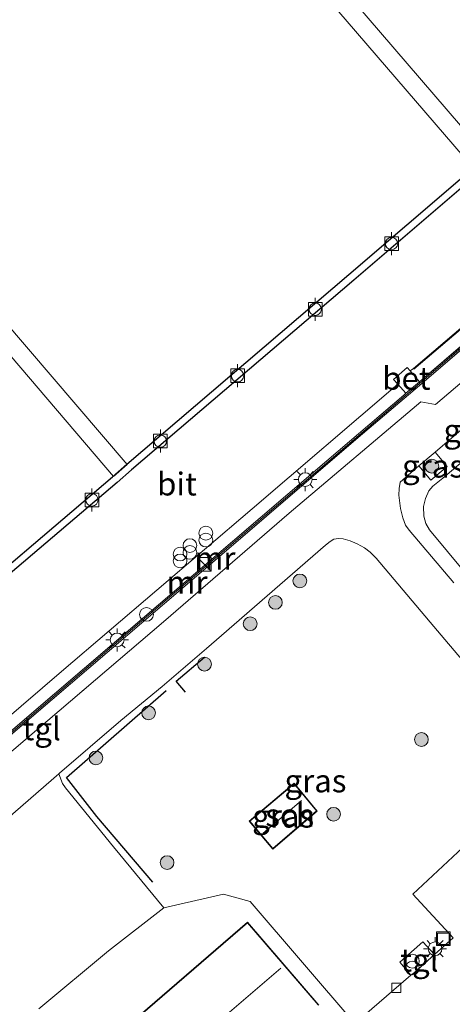
# Model space of a CAD drawing. Units: metres. Extents: x 154457 to 159592, y 500000 to 506252.
# Drawn here: x 156950 to 156998, y 501611 to 501718 of the extents above; entities that cross this region are included whole.
import ezdxf
from ezdxf.enums import TextEntityAlignment as Align

# ---------------------------------------------------------------- set-up
doc = ezdxf.new("R2010")
doc.units = ezdxf.units.M
doc.linetypes.add('IE-TERREINAFSCHEIDING', pattern=[10, 8, -2])
doc.layers.get('0').update_dxf_attribs({"lineweight": 25})
for name, color, linetype, lineweight in [('B-ME-AL-OVERIG-GV-B7', 7, 'BV-GELEIDERAIL', 18), ('B-ME-GR-BOOM-S-B1', 93, 'Continuous', 18), ('B-ME-IE-GRASLAND-GV-B6', 93, 'Continuous', 18), ('B-ME-IE-GRONDWERKLIJN-GROND_INGERICHT-GV-B6', 253, 'Continuous', 18), ('B-ME-IE-GRONDWERKLIJN-GROND_NIETINGERICHT-GV-B6', 253, 'Continuous', 18), ('B-ME-IE-INRICHTINGSELEMENT-S-B1', 253, 'Continuous', 18), ('B-ME-IE-MEUBILAIR_WEGMEUBILAIR-LICHTMAST-S-B1', 8, 'Continuous', 18), ('B-ME-IE-TERREINAFSCHEIDING-RASTERHEKWERK-L-B1', 8, 'IE-TERREINAFSCHEIDING', 18), ('B-ME-KG-KADASTRAAL-DAKRAND-L-B1', 13, 'Continuous', 18), ('B-ME-KG-KADASTRAAL-NOKLIJN-L-B1', 13, 'Continuous', 18), ('B-ME-MW-MUUR-GV-B6', 8, 'IE-TERREINAFSCHEIDING-KUNSTMATIG', 18), ('B-ME-MW-MUUR-L-B1', 8, 'IE-TERREINAFSCHEIDING-KUNSTMATIG', 18), ('B-ME-OB-WATERLIJN-L-B1', 133, 'OB-WATERLIJN', 18), ('B-ME-OG-BEBOUWING-GV-B6', 173, 'Continuous', 18), ('B-ME-OG-WATER-GV-B6', 153, 'Continuous', 18), ('B-ME-VH-VERH_SOORT-BETON-OVERIG-GV-B6', 8, 'IE-TERREINAFSCHEIDING-NATUURLIJK-HOUTWAL', 18), ('B-ME-VH-VERH_SOORT-BITUMEN-GV-B6', 8, 'IE-TERREINAFSCHEIDING-NATUURLIJK-HOUTWAL', 18), ('B-ME-VH-VERH_SOORT-KLINKERS-GV-B6', 8, 'IE-TERREINAFSCHEIDING-NATUURLIJK-HOUTWAL', 18), ('B-ME-VH-VERH_SOORT-TEGELS-GV-B6', 8, 'Continuous', 18), ('B-ME-VV-BOLDER-S-B1', 213, 'Continuous', 18), ('B-ME-VV-KOLK-S-B1', 8, 'Continuous', 18)]:
    doc.layers.add(name, color=color, linetype=linetype, lineweight=lineweight)
doc.layers.add('B-ME-IE-TERREINAFSCHEIDING-HAAG-L-B1', color=10, linetype='Continuous')
doc.layers.add('B-ME-VV-KADEMUUR-GV-B6', color=10, linetype='Continuous')
doc.styles.add('NLCS-ISO', font='NLCS-ISO.TTF')
doc.linetypes.add('BV-GELEIDERAIL', pattern='A,10,-3,[108,NLCS.SHX,S=1,R=0,X=0,Y=0],-3', length=16)
doc.linetypes.add('IE-TERREINAFSCHEIDING-KUNSTMATIG', pattern='A,4,[82,NLCS.SHX,S=0.75,R=90,X=0,Y=0],4,-2', length=10)
doc.linetypes.add('IE-TERREINAFSCHEIDING-NATUURLIJK-HOUTWAL', pattern='A,7,-1.5,[67,NLCS.SHX,S=0.75,R=45,X=0,Y=0],-1.5,7,-1.5,[70,NLCS.SHX,S=0.75,R=0,X=0,Y=0],-1.5', length=20)
doc.linetypes.add('OB-WATERLIJN', pattern='A,10,[32,NLCS.SHX,S=2,R=0,X=0,Y=0],-12', length=22)

# ---------------------------------------------------------------- blocks, each defined once
blk = doc.blocks.new('boom')
h = blk.add_hatch(color=256)
edge = h.paths.add_edge_path()
edge.add_arc((0, 0), 0.75, 0, 360)
blk.add_circle((0, 0), 0.75)
blk = doc.blocks.new('kast')
blk.add_line((-0.75, -0.75), (0.75, 0.75))
blk.add_lwpolyline([(-0.75, 0.75), (0.75, 0.75), (0.75, -0.75), (-0.75, -0.75)], close=True)
blk = doc.blocks.new('prullenbak')
for centre in [(-0.375, 0), (0.375, 0)]:
    blk.add_circle(centre, 0.75)
blk = doc.blocks.new('lantaarnpaal')
for p, q in [((0, 0.75), (0, 1.25)), ((-0.75, 0), (-1.25, 0)), ((-0.88, 0.88), (-0.53, 0.53)), ((0.53, 0.53), (0.88, 0.88)), ((0.75, 0), (1.25, 0)), ((-0.53, -0.53), (-0.88, -0.88)), ((0, -0.75), (0, -1.25)), ((0.53, -0.53), (0.88, -0.88))]:
    blk.add_line(p, q)
blk.add_circle((0, 0), 0.75)
blk = doc.blocks.new('bolder')
for p, q in [((-0.75, 0), (-1.25, 0)), ((-0.75, 0.75), (-0.75, -0.75)), ((0.75, 0.75), (-0.75, 0.75)), ((0.75, -0.75), (0.75, 0.75)), ((0.75, 0), (1.25, 0)), ((-0.75, -0.75), (0.75, -0.75))]:
    blk.add_line(p, q)
blk.add_circle((0, 0), 0.673)
blk = doc.blocks.new('kolk')
blk.add_lwpolyline([(-0.5, -0.5), (0.5, -0.5), (0.5, 0.5), (-0.5, 0.5)], close=True)
blk = doc.blocks.new('dtb')
blk.add_circle((0, 0), 0.75)
blk = doc.blocks.new('put')
for p, q in [((0.75, 0.75), (-0.75, 0.75)), ((-0.75, 0.75), (-0.75, -0.75)), ((0.75, -0.75), (0.75, 0.75)), ((-0.75, -0.75), (0.75, -0.75))]:
    blk.add_line(p, q)
blk.add_lwpolyline([(-0.625, 0.625), (0.625, 0.625), (0.625, -0.625), (-0.625, -0.625)], close=True)

msp = doc.modelspace()

# ---------------------------------------------------------------- linework, layer by layer
at = {"layer": 'B-ME-AL-OVERIG-GV-B7'}
for points in [[(156927.559, 501781.887, 0.392), (156909.394, 501766.706, 0.389), (156891.229, 501751.524, 0.385), (156908.395, 501731.706, 0.392), (156925.561, 501711.887, 0.4), (156929.399, 501707.728, 0.943), (156945.774, 501688.576, 0.96), (156962.149, 501669.425, 0.977), (156960.658, 501668.119, 0.966), (156944.188, 501687.41, 0.935), (156927.718, 501706.701, 0.904), (156924.36, 501711.155, 0.361), (156908.167, 501729.71, 0.373), (156891.975, 501748.266, 0.385), (156874.098, 501732.669, 0.391), (156856.221, 501717.072, 0.396)], [(156954.889, 501757.261, 0.535), (156978.159, 501730.145, 0.768), (157001.43, 501703.03, 1), (156999.95, 501701.76, 0.999), (156976.673, 501728.835, 0.771), (156953.397, 501755.91, 0.543), (156954.889, 501757.261, 0.535)]]:
    msp.add_polyline3d(points, dxfattribs=at)
at = {"layer": 'B-ME-IE-GRASLAND-GV-B6'}
for points in [[(156993.987, 501669.286, 1.347), (156995.741, 501670.787, 1.348), (156997.048, 501669.227, 1.332), (156995.282, 501667.744, 1.332), (156993.987, 501669.286, 1.347)], [(157000.965, 501629.714, 1.755), (156993.326, 501622.573, 1.762), (156997.706, 501617.821, 1.623), (156995.67, 501615.999, 1.634), (156994.417, 501617.386, 1.736), (156991.882, 501615.138, 1.733), (156993.112, 501613.725, 1.646), (156986.975, 501608.473, 1.646), (156975.583, 501621.763, 1.646), (156972.66, 501622.576, 1.556), (156966.165, 501621.097, 1.529), (156960.667, 501627.724, 1.417), (156955.442, 501634.161, 1.372), (156955.108, 501634.65, 1.372), (156954.701, 501635.703, 1.39), (156954.766, 501635.759, 1.39), (156961.48, 501641.517, 1.305), (156965.963, 501645.213, 1.297), (156970.8, 501649.355, 1.343), (156972.466, 501650.781, 1.359), (156983.785, 501660.637, 1.367), (156984.284, 501661.035, 1.367), (156984.715, 501661.285, 1.359), (156985.225, 501661.385, 1.359), (156985.712, 501661.321, 1.359), (156986.465, 501661.099, 1.383), (156987.254, 501660.777, 1.398), (156988.046, 501660.366, 1.406), (156988.673, 501659.865, 1.406), (156989.307, 501659.221, 1.406), (156995.623, 501651.777, 1.429), (157002.46, 501643.702, 1.545)], [(156982.893, 501631.641, 1.474), (156980.371, 501634.696, 1.474), (156975.455, 501630.542, 1.474), (156978.055, 501627.473, 1.474), (156982.893, 501631.641, 1.474)]]:
    msp.add_polyline3d(points, dxfattribs=at)
at = {"layer": 'B-ME-IE-GRONDWERKLIJN-GROND_INGERICHT-GV-B6'}
for points in [[(156999.055, 501657.604, 1.529), (156995.128, 501662.326, 1.491), (156994.727, 501662.993, 1.514), (156994.53, 501663.812, 1.514), (156994.493, 501664.842, 1.514), (156994.708, 501665.739, 1.514), (156995.056, 501666.556, 1.514), (156995.509, 501667.071, 1.506), (156996.579, 501667.962, 1.498), (157006.097, 501676.039, 1.514)], [(156952.54, 501610.059, 1.462), (156960.12, 501616.391, 1.507), (156966.165, 501621.097, 1.529), (156972.66, 501622.576, 1.556), (156975.583, 501621.763, 1.646), (156986.975, 501608.473, 1.646)], [(156983.076, 501610.478, 1.646), (156975.301, 501619.501, 1.646), (156961.716, 501607.795, 1.646)]]:
    msp.add_polyline3d(points, dxfattribs=at)
at = {"layer": 'B-ME-IE-GRONDWERKLIJN-GROND_NIETINGERICHT-GV-B6'}
for points in [[(156947.451, 501629.419, 1.359), (156954.701, 501635.703, 1.39), (156955.108, 501634.65, 1.372), (156955.442, 501634.161, 1.372), (156960.667, 501627.724, 1.417), (156966.165, 501621.097, 1.529)], [(156966.165, 501621.097, 1.529), (156960.12, 501616.391, 1.507), (156952.54, 501610.059, 1.462)]]:
    msp.add_polyline3d(points, dxfattribs=at)
at = {"layer": 'B-ME-IE-TERREINAFSCHEIDING-HAAG-L-B1'}
for points in [[(156968.542, 501644.613, 1.489), (156967.522, 501645.8, 1.444), (156970.582, 501648.415, 1.489)], [(156964.954, 501623.891, 1.534), (156958.864, 501631.044, 1.444), (156955.532, 501635.287, 1.489), (156966.4, 501644.796, 1.399)]]:
    msp.add_polyline3d(points, dxfattribs=at)
at = {"layer": 'B-ME-IE-TERREINAFSCHEIDING-RASTERHEKWERK-L-B1'}
msp.add_line((156993.438, 501679.837, 1.264), (157012.827, 501696.355, 2.597), dxfattribs=at)
msp.add_polyline3d([(156994.368, 501678.755, 1.214), (157001.619, 501684.958, 1.17), (157013.707, 501695.299, 2.547)], dxfattribs=at)
at = {"layer": 'B-ME-KG-KADASTRAAL-DAKRAND-L-B1'}
for points in [[(156975.525, 501630.536, 4.302), (156980.364, 501634.625, 4.255), (156982.823, 501631.647, 4.251), (156978.061, 501627.544, 4.229), (156975.525, 501630.536, 4.302)], [(156961.711, 501607.724, 5.257), (156975.295, 501619.431, 5.319), (156983.006, 501610.483, 5.25)]]:
    msp.add_polyline3d(points, dxfattribs=at)
at = {"layer": 'B-ME-KG-KADASTRAAL-NOKLIJN-L-B1'}
for p, q in [((156977.003, 501629.213, 5.013), (156981.186, 501632.8, 5.022)), ((156978.922, 501614.485, 7.053), (156958.758, 501597.282, 7.091))]:
    msp.add_line(p, q, dxfattribs=at)
at = {"layer": 'B-ME-MW-MUUR-GV-B6'}
for points in [[(157017.12, 501700.013, 1.225), (157015.143, 501698.328, 2.597), (157013.961, 501697.322, 2.597), (157012.827, 501696.355, 2.597), (156993.438, 501679.837, 1.264), (156993.373, 501679.913, 1.264), (157017.055, 501700.089, 1.225), (157017.12, 501700.013, 1.225)], [(157013.903, 501695.072, 2.599), (156997.631, 501681.152, 1.607), (156994.035, 501678.076, 1.607), (156987.367, 501672.372, 1.561), (156972.231, 501659.419, 1.545), (156951.991, 501642.096, 1.507), (156939.67, 501631.555, 1.538), (156931.778, 501624.805, 1.531), (156930.84, 501624.003, 2.501), (156930.648, 501624.234, 2.505), (156931.763, 501625.188, 1.219), (156932.285, 501625.634, 1.22), (156939.959, 501632.198, 1.22), (156950.963, 501641.611, 1.228), (156960.788, 501650.02, 1.228), (156970.635, 501658.448, 1.228), (156982.716, 501668.787, 1.22), (156992.335, 501677.017, 1.212), (156992.556, 501677.205, 1.212), (156994.042, 501678.476, 1.214), (156994.368, 501678.755, 1.214), (157001.619, 501684.958, 1.17), (157013.707, 501695.299, 2.547), (157013.903, 501695.072, 2.599)]]:
    msp.add_polyline3d(points, dxfattribs=at)
at = {"layer": 'B-ME-MW-MUUR-L-B1'}
msp.add_polyline3d([(157013.756, 501695.143, 2.475), (156984.139, 501669.808, 2.475), (156966.318, 501654.556, 2.456), (156948.498, 501639.303, 2.437), (156930.753, 501624.127, 2.437)], dxfattribs=at)
at = {"layer": 'B-ME-OB-WATERLIJN-L-B1'}
msp.add_polyline3d([(157029.305, 501748.334, -0.429), (157022.642, 501742.658, -0.429), (157022.49, 501742.289, -0.429), (157022.141, 501741.259, -0.429), (157011.888, 501712.066, -0.429), (156986.355, 501690.167, -0.429), (156962.116, 501669.462, -0.429), (156960.554, 501668.088, -0.429), (156941.08, 501651.529, -0.429), (156917.069, 501630.896, -0.429), (156895.091, 501612.095, -0.429), (156870.099, 501590.788, -0.429)], dxfattribs=at)
at = {"layer": 'B-ME-OG-BEBOUWING-GV-B6'}
for points in [[(156982.893, 501631.641, 1.474), (156978.055, 501627.473, 1.474), (156975.455, 501630.542, 1.474), (156980.371, 501634.696, 1.474), (156982.893, 501631.641, 1.474)], [(156961.716, 501607.795, 1.646), (156975.301, 501619.501, 1.646), (156983.076, 501610.478, 1.646)]]:
    msp.add_polyline3d(points, dxfattribs=at)
at = {"layer": 'B-ME-OG-WATER-GV-B6'}
msp.add_polyline3d([(157029.305, 501748.334, -0.429), (157022.642, 501742.658, -0.429), (157022.49, 501742.289, -0.429), (157022.141, 501741.259, -0.429), (157011.888, 501712.066, -0.429), (156986.355, 501690.167, -0.429), (156962.116, 501669.462, -0.429), (156960.554, 501668.088, -0.429), (156941.08, 501651.529, -0.429), (156917.069, 501630.896, -0.429), (156895.091, 501612.095, -0.429), (156870.099, 501590.788, -0.429), (156850.372, 501573.963, -0.429)], dxfattribs=at)
at = {"layer": 'B-ME-VH-VERH_SOORT-BETON-OVERIG-GV-B6'}
msp.add_polyline3d([(156993.039, 501679.641, 1.238), (156994.042, 501678.476, 1.214), (156992.556, 501677.205, 1.212), (156991.688, 501678.202, 1.215), (156991.227, 501678.726, 1.23), (156992.715, 501680.018, 1.246), (156993.039, 501679.641, 1.238)], dxfattribs=at)
at = {"layer": 'B-ME-VH-VERH_SOORT-BITUMEN-GV-B6'}
for points in [[(156851.146, 501573.571, 1.024), (156870.618, 501590.179, 0.952), (156895.61, 501611.486, 0.96), (156917.59, 501630.289, 0.947), (156941.6, 501650.921, 0.994), (156961.078, 501667.483, 0.981), (156962.64, 501668.858, 0.977), (156986.876, 501689.559, 0.99), (157012.572, 501711.598, 1.007), (157022.898, 501740.999, 1.097), (157023.24, 501742.009, 1.088), (157023.308, 501742.173, 1.088), (157035.305, 501752.372, 0.967), (157039.543, 501747.148, 0.975)], [(157039.543, 501747.148, 0.975), (157050.911, 501732.883, 1.112), (157051.207, 501728.473, 1.12), (157034.914, 501714.947, 1.144), (157018.622, 501701.42, 1.169), (157018.304, 501701.796, 1.159), (157016.894, 501700.591, 1.159), (157017.223, 501700.21, 1.17), (157017.055, 501700.089, 1.225), (156993.373, 501679.913, 1.264), (156993.039, 501679.641, 1.238), (156992.715, 501680.018, 1.246), (156991.227, 501678.726, 1.23), (156991.688, 501678.202, 1.215), (156975.796, 501664.6, 1.207), (156955.005, 501646.848, 1.199), (156935.285, 501629.957, 1.191), (156915.565, 501613.065, 1.184), (156895.845, 501596.174, 1.176), (156876.125, 501579.282, 1.168), (156864.956, 501569.837, 1.207), (156862.355, 501573.026, 1.195), (156866.1428, 501576.2746, 0.96), (156850.607, 501566.158, 1.036)]]:
    msp.add_polyline3d(points, dxfattribs=at)
at = {"layer": 'B-ME-VH-VERH_SOORT-KLINKERS-GV-B6'}
for points in [[(156900.857, 501594.994, 1.593), (156919.293, 501610.633, 1.492), (156936.12, 501625.057, 1.515), (156936.242, 501626.719, 1.438), (156948.552, 501637.298, 1.422), (156966.133, 501652.296, 1.438), (156979.835, 501664.124, 1.453), (156994.198, 501676.281, 1.492), (156995.799, 501675.982, 1.5), (157021.051, 501697.461, 1.5), (157021.891, 501700.079, 1.469), (157038.305, 501714.129, 1.515), (157042.207, 501717.529, 1.5), (157043.847, 501718.698, 1.5)], [(156998.591, 501673.226, 1.349), (156995.741, 501670.787, 1.348), (156993.987, 501669.286, 1.347), (156991.935, 501667.53, 1.346), (156991.828, 501666.811, 1.36), (156991.804, 501666.102, 1.36), (156991.986, 501664.626, 1.368), (156992.217, 501663.626, 1.368), (156992.536, 501662.812, 1.36), (156992.914, 501662.277, 1.368), (156997.795, 501656.527, 1.492)], [(157002.46, 501643.702, 1.545), (156995.623, 501651.777, 1.429), (156989.307, 501659.221, 1.406), (156988.673, 501659.865, 1.406), (156988.046, 501660.366, 1.406), (156987.254, 501660.777, 1.398), (156986.465, 501661.099, 1.383), (156985.712, 501661.321, 1.359), (156985.225, 501661.385, 1.359), (156984.715, 501661.285, 1.359), (156984.284, 501661.035, 1.367), (156983.785, 501660.637, 1.367), (156972.466, 501650.781, 1.359), (156970.8, 501649.355, 1.343), (156965.963, 501645.213, 1.297), (156961.48, 501641.517, 1.305), (156954.766, 501635.759, 1.39), (156954.701, 501635.703, 1.39), (156947.451, 501629.419, 1.359)], [(156986.975, 501608.473, 1.646), (156993.112, 501613.725, 1.646), (156993.483, 501614.043, 1.646), (156995.67, 501615.999, 1.634), (156997.706, 501617.821, 1.623), (156993.326, 501622.573, 1.762), (157000.965, 501629.714, 1.755)]]:
    msp.add_polyline3d(points, dxfattribs=at)
at = {"layer": 'B-ME-VH-VERH_SOORT-TEGELS-GV-B6'}
for points in [[(157043.847, 501718.698, 1.5), (157042.207, 501717.529, 1.5), (157038.305, 501714.129, 1.515), (157021.891, 501700.079, 1.469), (157021.051, 501697.461, 1.5), (156995.799, 501675.982, 1.5), (156994.198, 501676.281, 1.492), (156979.835, 501664.124, 1.453), (156966.133, 501652.296, 1.438), (156948.552, 501637.298, 1.422), (156936.242, 501626.719, 1.438), (156936.12, 501625.057, 1.515), (156919.293, 501610.633, 1.492), (156900.857, 501594.994, 1.593)], [(157001.619, 501684.958, 1.17), (156994.368, 501678.755, 1.214), (156994.042, 501678.476, 1.214), (156993.039, 501679.641, 1.238), (156993.373, 501679.913, 1.264), (156993.438, 501679.837, 1.264), (157012.827, 501696.355, 2.597)], [(156939.67, 501631.555, 1.538), (156951.991, 501642.096, 1.507), (156972.231, 501659.419, 1.545), (156987.367, 501672.372, 1.561), (156994.035, 501678.076, 1.607), (156997.631, 501681.152, 1.607)], [(156859.019, 501564.748, 1.582), (156864.956, 501569.837, 1.207), (156876.125, 501579.282, 1.168), (156895.845, 501596.174, 1.176), (156915.565, 501613.065, 1.184), (156935.285, 501629.957, 1.191), (156955.005, 501646.848, 1.199), (156975.796, 501664.6, 1.207), (156991.688, 501678.202, 1.215), (156992.556, 501677.205, 1.212)], [(156992.556, 501677.205, 1.212), (156992.335, 501677.017, 1.212), (156982.716, 501668.787, 1.22), (156970.635, 501658.448, 1.228), (156960.788, 501650.02, 1.228), (156950.963, 501641.611, 1.228), (156939.959, 501632.198, 1.22), (156932.285, 501625.634, 1.22), (156931.763, 501625.188, 1.219), (156931.292, 501625.769, 1.223), (156931.228, 501625.846, 1.223), (156927.556, 501622.739, 1.223), (156927.62, 501622.663, 1.222), (156928.122, 501622.074, 1.213), (156927.374, 501621.434, 1.212), (156920.595, 501615.635, 1.22), (156909.434, 501606.073, 1.197)], [(157006.097, 501676.039, 1.514), (156996.579, 501667.962, 1.498), (156995.509, 501667.071, 1.506), (156995.056, 501666.556, 1.514), (156994.708, 501665.739, 1.514), (156994.493, 501664.842, 1.514), (156994.53, 501663.812, 1.514), (156994.727, 501662.993, 1.514), (156995.128, 501662.326, 1.491), (156999.055, 501657.604, 1.529)], [(156997.795, 501656.527, 1.492), (156992.914, 501662.277, 1.368), (156992.536, 501662.812, 1.36), (156992.217, 501663.626, 1.368), (156991.986, 501664.626, 1.368), (156991.804, 501666.102, 1.36), (156991.828, 501666.811, 1.36), (156991.935, 501667.53, 1.346), (156993.987, 501669.286, 1.347), (156995.282, 501667.744, 1.332), (156997.048, 501669.227, 1.332), (156995.741, 501670.787, 1.348), (156998.591, 501673.226, 1.349)], [(156995.67, 501615.999, 1.634), (156993.483, 501614.043, 1.646), (156993.112, 501613.725, 1.646), (156991.882, 501615.138, 1.733), (156994.417, 501617.386, 1.736), (156995.67, 501615.999, 1.634)]]:
    msp.add_polyline3d(points, dxfattribs=at)
at = {"layer": 'B-ME-VV-KADEMUUR-GV-B6'}
for points in [[(156850.372, 501573.963, -0.429), (156870.099, 501590.788, -0.429), (156895.091, 501612.095, -0.429), (156917.069, 501630.896, -0.429), (156941.08, 501651.529, -0.429), (156960.554, 501668.088, -0.429), (156962.116, 501669.462, -0.429), (156986.355, 501690.167, -0.429), (157011.888, 501712.066, -0.429), (157022.141, 501741.259, -0.429), (157022.49, 501742.289, -0.429), (157022.642, 501742.658, -0.429), (157029.305, 501748.334, -0.429), (157032.128, 501750.735, -0.154), (157032.575, 501751.096, -0.228), (157034.332, 501752.609, 0.785), (157034.72, 501752.934, 0.836), (157034.789, 501752.994, 0.881), (157035.305, 501752.372, 0.967)], [(157035.305, 501752.372, 0.967), (157023.308, 501742.173, 1.088), (157023.24, 501742.009, 1.088), (157022.898, 501740.999, 1.097), (157012.572, 501711.598, 1.007), (156986.876, 501689.559, 0.99), (156962.64, 501668.858, 0.977), (156961.078, 501667.483, 0.981), (156941.6, 501650.921, 0.994), (156917.59, 501630.289, 0.947), (156895.61, 501611.486, 0.96), (156870.618, 501590.179, 0.952), (156851.146, 501573.571, 1.024)]]:
    msp.add_polyline3d(points, dxfattribs=at)

# ---------------------------------------------------------------- block references
at = {"layer": 'B-ME-GR-BOOM-S-B1', "rotation": 90}
for p in [(156995.389, 501669.263, 1.371), (156980.997, 501656.74, 1.534), (156978.331, 501654.397, 1.534), (156975.581, 501652.073, 1.489), (156970.595, 501647.665, 1.489), (156964.494, 501642.348, 1.489), (156994.247, 501639.442, 1.624), (156958.759, 501637.438, 1.489), (156984.674, 501631.284, 1.624), (156966.517, 501626.01, 1.489)]:
    msp.add_blockref('boom', p, dxfattribs=at)
at = {"layer": 'B-ME-IE-INRICHTINGSELEMENT-S-B1', "rotation": 90}
for name, p in [('prullenbak', (156970.745, 501661.578, 1.089)), ('prullenbak', (156969.013, 501660.224, 1.134)), ('prullenbak', (156967.937, 501659.302, 1.314)), ('kast', (156970.588, 501658.549, 1.355)), ('dtb', (156964.273, 501653.087, 1.332)), ('put', (156996.648, 501617.707, 1.669)), ('prullenbak', (156993.264, 501614.888, 1.854))]:
    msp.add_blockref(name, p, dxfattribs=at)
at = {"layer": 'B-ME-IE-MEUBILAIR_WEGMEUBILAIR-LICHTMAST-S-B1', "rotation": 90}
for p in [(156981.584, 501667.788, 1.235), (156961.068, 501650.309, 1.191), (156995.744, 501616.625, 1.716)]:
    msp.add_blockref('lantaarnpaal', p, dxfattribs=at)
at = {"layer": 'B-ME-VV-BOLDER-S-B1', "rotation": 90}
for p in [(156991.001, 501693.534, 1.264), (156982.68, 501686.374, 1.264), (156974.207, 501679.132, 1.208), (156965.781, 501671.996, 1.208), (156958.324, 501665.582, 1.208)]:
    msp.add_blockref('bolder', p, dxfattribs=at)
at = {"layer": 'B-ME-VV-KOLK-S-B1', "rotation": 90}
msp.add_blockref('kolk', (156991.515, 501612.358, 1.646), dxfattribs=at)

# ---------------------------------------------------------------- texts
at = {"layer": 'B-ME-IE-GRASLAND-GV-B6', "ltscale": 0.2, "style": 'NLCS-ISO'}
for p in [(157000.0415, 501673.1415), (156995.5175, 501669.2655), (156982.699, 501634.929), (156979.174, 501631.0845)]:
    msp.add_text('gras', height=2.5, dxfattribs=at).set_placement(p, align=Align.MIDDLE_CENTER)
at = {"layer": 'B-ME-MW-MUUR-GV-B6', "ltscale": 0.2, "style": 'NLCS-ISO'}
msp.add_text('mr', height=2.5, dxfattribs=at).set_placement((156971.7389, 501659.2272), align=Align.MIDDLE_CENTER)
at = {"layer": 'B-ME-MW-MUUR-L-B1', "ltscale": 0.2, "style": 'NLCS-ISO'}
msp.add_text('mr', height=2.5, dxfattribs=at).set_placement((156968.6928, 501656.5874), align=Align.MIDDLE_CENTER)
at = {"layer": 'B-ME-OG-BEBOUWING-GV-B6', "ltscale": 0.2, "style": 'NLCS-ISO'}
msp.add_text('sch', height=2.5, dxfattribs=at).set_placement((156979.9334, 501631.1986), align=Align.MIDDLE_CENTER)
at = {"layer": 'B-ME-VH-VERH_SOORT-BETON-OVERIG-GV-B6', "ltscale": 0.2, "style": 'NLCS-ISO'}
msp.add_text('bet', height=2.5, dxfattribs=at).set_placement((156992.6151, 501678.8441), align=Align.MIDDLE_CENTER)
at = {"layer": 'B-ME-VH-VERH_SOORT-BITUMEN-GV-B6', "ltscale": 0.2, "style": 'NLCS-ISO'}
msp.add_text('bit', height=2.5, dxfattribs=at).set_placement((156967.59, 501667.3138), align=Align.MIDDLE_CENTER)
at = {"layer": 'B-ME-VH-VERH_SOORT-TEGELS-GV-B6', "ltscale": 0.2, "style": 'NLCS-ISO'}
for p in [(156952.8397, 501640.6144), (156994.039, 501615.3817)]:
    msp.add_text('tgl', height=2.5, dxfattribs=at).set_placement(p, align=Align.MIDDLE_CENTER)

doc.saveas('drawing.dxf')
